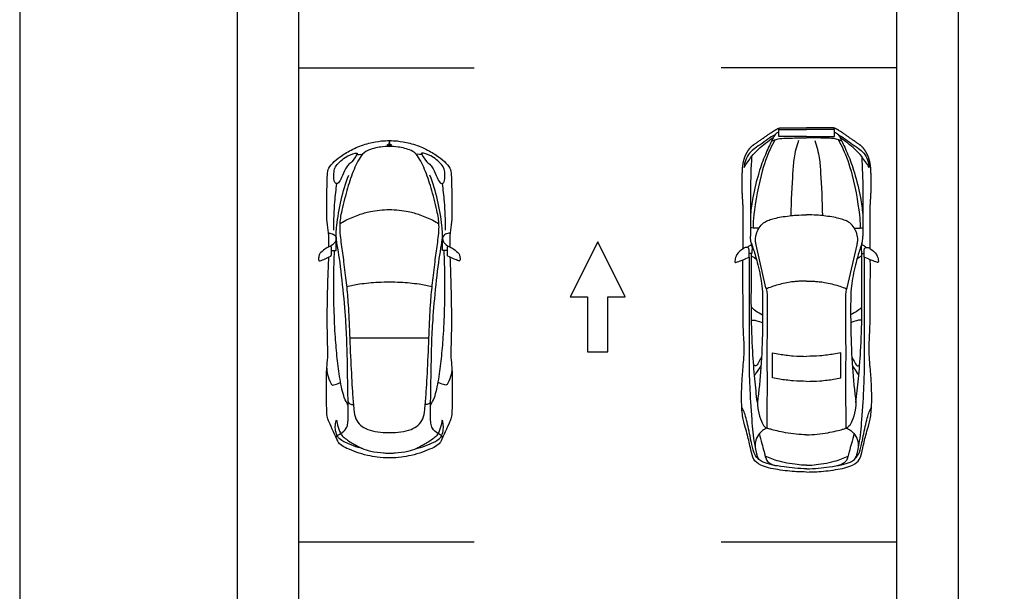
# Model space of a CAD drawing. Units: feet. Extents: x 0 to 400, y -2 to 150.
# Drawn here: x 0 to 48, y 36 to 64 of the extents above; entities that cross this region are included whole.
import ezdxf

# ---------------------------------------------------------------- set-up
doc = ezdxf.new("R2010")
doc.units = ezdxf.units.FT
doc.header["$MEASUREMENT"] = 0
for name, color, linetype, true_color in [('AG-DIAGRAM', 7, 'Continuous', 0xfecc66), ('AG-LAYOUT', 7, 'Continuous', 0x66ccff), ('AG-TRANSPORT', 7, 'Continuous', 0x66ffff), ('X-VPRT', 6, 'Continuous', 0xff00ff)]:
    doc.layers.add(name, color=color, linetype=linetype, true_color=true_color)

msp = doc.modelspace()

# ---------------------------------------------------------------- linework, layer by layer
at = {"layer": 'AG-DIAGRAM'}
for p, q in [((10.551, 84.54), (10.551, 15.54)), ((45.551, 84.54), (45.551, 15.54))]:
    msp.add_line(p, q, dxfattribs=at)
at = {"layer": 'AG-LAYOUT'}
for p, q in [((13.551, 61.54), (13.551, 84.54)), ((42.551, 84.54), (42.551, 61.54)), ((13.551, 61.54), (22.051, 61.54)), ((13.551, 38.54), (13.551, 61.54)), ((42.551, 61.54), (34.051, 61.54)), ((42.551, 61.54), (42.551, 38.54)), ((13.551, 38.54), (22.051, 38.54)), ((13.551, 15.54), (13.551, 38.54)), ((34.051, 38.54), (42.551, 38.54)), ((42.551, 38.54), (42.551, 15.54))]:
    msp.add_line(p, q, dxfattribs=at)
msp.add_lwpolyline([(28.551, 50.421), (29.384, 50.421), (28.051, 53.088), (26.717, 50.421), (27.551, 50.421), (27.551, 47.755), (28.551, 47.755)], close=True, dxfattribs=at)
for points in [[(35.512, 53.029), (35.493, 53.079), (35.474, 53.184), (35.465, 53.305), (35.467, 53.364)], [(40.873, 53.029), (40.892, 53.079), (40.911, 53.184), (40.92, 53.305), (40.918, 53.364)]]:
    msp.add_open_spline(points, degree=3, knots=[0, 0, 0, 0, 0.2222435, 0.455454, 0.455454, 0.455454, 0.455454], dxfattribs=at)
at = {"layer": 'AG-TRANSPORT'}
for p, q in [((36.219, 50.857), (35.744, 52.942)), ((40.166, 50.857), (40.64, 52.942)), ((36.343, 50.856), (36.286, 50.834)), ((40.042, 50.856), (40.099, 50.834))]:
    msp.add_line(p, q, dxfattribs=at)
for points in [[(38.192, 58.211), (36.838, 58.211), (36.838, 58.549), (38.192, 58.549)], [(38.192, 58.211), (39.546, 58.211), (39.546, 58.549), (38.192, 58.549)], [(17.94, 57.965), (17.895, 57.806)], [(17.986, 57.806), (17.94, 57.965)], [(15.125, 52.672), (15.361, 52.672), (15.361, 53.381)], [(20.755, 52.672), (20.519, 52.672), (20.519, 53.381)], [(35.399, 52.356), (35.399, 46.989)], [(40.985, 52.356), (40.985, 46.989)], [(16.016, 48.43), (17.94, 48.43), (19.864, 48.43)]]:
    msp.add_lwpolyline(points, dxfattribs=at)
for points, degree, knots in [([(35.105, 52.763), (35.108, 52.971), (35.11, 53.181), (35.111, 53.391), (35.113, 53.798), (35.117, 54.193), (35.118, 54.382), (35.114, 54.738), (35.093, 55.071), (35.081, 55.232), (35.06, 55.576), (35.058, 55.955), (35.062, 56.154), (35.067, 56.345), (35.077, 56.641), (35.087, 56.754), (35.102, 56.859), (35.138, 57.044), (35.187, 57.2), (35.214, 57.271), (35.282, 57.41), (35.376, 57.567), (35.429, 57.636), (35.507, 57.731), (35.842, 57.955), (36.693, 58.562), (36.779, 58.63), (36.877, 58.63), (37.023, 58.63), (37.257, 58.63), (37.491, 58.63), (37.725, 58.63), (37.958, 58.63), (38.192, 58.63)], 5, [-5.149989, -5.149989, -5.149989, -5.149989, -5.149989, -5.149989, -4.586226, -4.586226, -4.586226, -4.051572, -4.051572, -4.051572, -3.549784, -3.549784, -3.549784, -3.000352, -3.000352, -3.000352, -3.000352, -2.613268, -2.613268, -2.613268, -2.266774, -2.266774, -2.266774, -1.694841, -1.694841, -1.694841, -1.694841, -0.356401, -0.356401, -0.356401, -0.356401, -0.356401, 0, 0, 0, 0, 0, 0]), ([(36.838, 58.405), (36.803, 58.401), (36.723, 58.392), (36.58, 58.188), (36.479, 57.967), (36.158, 57.284), (35.859, 56.466), (35.554, 55.249), (35.495, 54.705), (35.472, 54.429)], 3, [0, 0, 0, 0, 0.180306, 0.441012, 0.717888, 1.184452, 1.717058, 2.330206, 2.833235, 2.833235, 2.833235, 2.833235]), ([(41.279, 52.763), (41.276, 52.971), (41.275, 53.181), (41.274, 53.391), (41.272, 53.798), (41.267, 54.193), (41.266, 54.382), (41.27, 54.738), (41.292, 55.071), (41.304, 55.232), (41.325, 55.576), (41.326, 55.955), (41.323, 56.154), (41.318, 56.345), (41.308, 56.641), (41.298, 56.754), (41.283, 56.859), (41.247, 57.044), (41.198, 57.2), (41.17, 57.271), (41.102, 57.41), (41.009, 57.567), (40.956, 57.636), (40.877, 57.731), (40.542, 57.955), (39.691, 58.562), (39.605, 58.63), (39.507, 58.63), (39.362, 58.63), (39.128, 58.63), (38.894, 58.63), (38.66, 58.63), (38.426, 58.63), (38.192, 58.63)], 5, [-5.149989, -5.149989, -5.149989, -5.149989, -5.149989, -5.149989, -4.586226, -4.586226, -4.586226, -4.051572, -4.051572, -4.051572, -3.549784, -3.549784, -3.549784, -3.000352, -3.000352, -3.000352, -3.000352, -2.613268, -2.613268, -2.613268, -2.266774, -2.266774, -2.266774, -1.694841, -1.694841, -1.694841, -1.694841, -0.356401, -0.356401, -0.356401, -0.356401, -0.356401, 0, 0, 0, 0, 0, 0]), ([(39.546, 58.405), (39.581, 58.401), (39.662, 58.392), (39.804, 58.188), (39.906, 57.967), (40.226, 57.284), (40.526, 56.466), (40.83, 55.249), (40.89, 54.705), (40.913, 54.429)], 3, [0, 0, 0, 0, 0.180306, 0.441012, 0.717888, 1.184452, 1.717058, 2.330206, 2.833235, 2.833235, 2.833235, 2.833235]), ([(15.004, 52.85), (15.004, 53.11), (15.014, 53.563), (14.887, 54.076), (14.913, 55.124), (14.916, 56.302), (14.973, 56.677), (15.271, 57.011), (15.668, 57.314), (16.238, 57.65), (16.928, 57.9), (17.541, 57.998), (17.809, 58.009), (17.94, 58.008), (18.071, 58.009), (18.339, 57.998), (18.952, 57.9), (19.642, 57.65), (20.212, 57.314), (20.609, 57.011), (20.907, 56.677), (20.964, 56.302), (20.967, 55.124), (20.993, 54.076), (20.866, 53.563), (20.876, 53.11), (20.876, 52.85)], 3, [-17.384286, -17.384286, -17.384286, -17.384286, -16.609426, -15.879892, -14.843538, -13.7547, -13.156896, -12.517001, -11.806577, -10.99345, -10.127832, -9.345538, -8.719658, -8.719658, -8.719658, -8.093778, -7.311484, -6.445866, -5.632739, -4.922314, -4.28242, -3.684616, -2.595778, -1.559424, -0.82989, -0.05503, -0.05503, -0.05503, -0.05503]), ([(36.658, 58.295), (36.57, 58.25), (36.391, 58.157), (36.035, 57.859), (35.674, 57.643), (35.408, 57.421), (35.213, 57.077), (35.167, 56.834), (35.162, 56.711)], 3, [0, 0, 0, 0, 0.301149, 0.676006, 1.036883, 1.35886, 1.700698, 2.035666, 2.035666, 2.035666, 2.035666]), ([(35.162, 56.711), (35.267, 56.893), (35.52, 57.248), (35.856, 57.61), (36.32, 57.996), (36.572, 58.159)], 3, [2.035666, 2.035666, 2.035666, 2.035666, 2.474465, 2.867733, 3.391004, 3.391004, 3.391004, 3.391004]), ([(36.654, 58.049), (36.568, 57.894), (36.387, 57.544), (35.916, 56.359), (35.593, 54.271), (35.597, 53.942), (35.594, 53.765)], 3, [0, 0, 0, 0, 0.401745, 1.03863, 1.841718, 2.190572, 2.190572, 2.190572, 2.190572]), ([(36.483, 57.977), (36.589, 58.024), (36.803, 58.128), (37.622, 58.134), (37.994, 58.143), (38.192, 58.141)], 3, [-1.241406, -1.241406, -1.241406, -1.241406, -0.915694, -0.42558, 0, 0, 0, 0]), ([(37.79, 58.012), (37.699, 57.738), (37.556, 57.139), (37.512, 56.397), (37.432, 55.046), (37.429, 54.365)], 3, [0, 0, 0, 0, 0.514091, 0.998132, 1.786847, 1.786847, 1.786847, 1.786847]), ([(39.902, 57.977), (39.796, 58.024), (39.582, 58.128), (38.763, 58.134), (38.39, 58.143), (38.192, 58.141)], 3, [-1.241406, -1.241406, -1.241406, -1.241406, -0.915694, -0.42558, 0, 0, 0, 0]), ([(38.595, 58.012), (38.685, 57.738), (38.828, 57.139), (38.872, 56.397), (38.953, 55.046), (38.955, 54.365)], 3, [0, 0, 0, 0, 0.514091, 0.998132, 1.786847, 1.786847, 1.786847, 1.786847]), ([(39.726, 58.295), (39.815, 58.25), (39.994, 58.157), (40.349, 57.859), (40.711, 57.643), (40.977, 57.421), (41.172, 57.077), (41.217, 56.834), (41.223, 56.711)], 3, [0, 0, 0, 0, 0.301149, 0.676006, 1.036883, 1.35886, 1.700698, 2.035666, 2.035666, 2.035666, 2.035666]), ([(39.731, 58.049), (39.816, 57.894), (39.998, 57.544), (40.469, 56.359), (40.792, 54.271), (40.788, 53.942), (40.79, 53.765)], 3, [0, 0, 0, 0, 0.401745, 1.03863, 1.841718, 2.190572, 2.190572, 2.190572, 2.190572]), ([(41.223, 56.711), (41.118, 56.893), (40.864, 57.248), (40.529, 57.61), (40.064, 57.996), (39.813, 58.159)], 3, [2.035666, 2.035666, 2.035666, 2.035666, 2.474465, 2.867733, 3.391004, 3.391004, 3.391004, 3.391004]), ([(16.275, 57.392), (16.158, 57.366), (15.769, 57.225), (15.298, 56.768), (15.246, 56.486), (15.23, 56.078), (15.348, 55.888), (15.5, 55.963), (15.626, 56.215), (15.792, 56.638), (15.934, 56.832), (16.122, 56.968), (16.35, 57.291), (16.402, 57.411), (16.328, 57.404), (16.275, 57.392)], 3, [0, 0, 0, 0, 0.731056, 1.547526, 1.998622, 2.666628, 3.085441, 3.432069, 3.966879, 4.651187, 5.132542, 5.619067, 6.25391, 6.542166, 6.871363, 6.871363, 6.871363, 6.871363]), ([(17.94, 57.723), (17.799, 57.722), (17.526, 57.714), (16.859, 57.56), (16.535, 57.282), (16.146, 56.477), (15.877, 55.605), (15.596, 54.518), (15.496, 53.833), (15.608, 52.952), (15.726, 52.123), (15.847, 51.088), (15.946, 50.16), (16, 48.785), (16.072, 47.146), (16.148, 45.712), (16.217, 44.978), (16.279, 44.505), (16.521, 44.163), (16.891, 43.974), (17.36, 43.852), (17.833, 43.835), (17.906, 43.836), (17.94, 43.837)], 3, [35.783584, 35.783584, 35.783584, 35.783584, 36.434279, 37.23955, 37.884442, 38.811681, 39.797832, 40.846784, 41.683544, 42.607272, 43.535261, 44.545454, 45.512805, 46.678535, 47.984219, 49.184806, 50.034794, 50.708301, 51.333603, 51.967068, 52.683744, 53.356152, 53.675375, 53.675375, 53.675375, 53.675375]), ([(16.366, 57.336), (16.405, 57.338), (16.482, 57.343), (16.582, 57.343), (16.632, 57.342)], 3, [0, 0, 0, 0, 0.3396523, 0.7274045, 0.7274045, 0.7274045, 0.7274045]), ([(17.849, 57.817), (17.843, 57.805), (17.838, 57.793), (17.832, 57.781), (17.864, 57.769), (17.9, 57.763), (17.94, 57.763)], 3, [-0.3027875, -0.3027875, -0.3027875, -0.3027875, -0.2625945, -0.2625945, -0.2625945, -0.1719803, -0.1719803, -0.1719803, -0.1719803]), ([(17.94, 57.763), (17.98, 57.763), (18.016, 57.769), (18.048, 57.781), (18.042, 57.793), (18.037, 57.805), (18.031, 57.817)], 3, [0.1719803, 0.1719803, 0.1719803, 0.1719803, 0.2625945, 0.2625945, 0.2625945, 0.3027875, 0.3027875, 0.3027875, 0.3027875]), ([(17.94, 43.837), (17.974, 43.836), (18.047, 43.835), (18.52, 43.852), (18.989, 43.974), (19.359, 44.163), (19.601, 44.505), (19.663, 44.978), (19.732, 45.712), (19.808, 47.146), (19.88, 48.785), (19.934, 50.16), (20.033, 51.088), (20.154, 52.123), (20.272, 52.952), (20.384, 53.833), (20.284, 54.518), (20.003, 55.605), (19.734, 56.477), (19.345, 57.282), (19.022, 57.56), (18.354, 57.714), (18.081, 57.722), (17.94, 57.723)], 3, [17.891792, 17.891792, 17.891792, 17.891792, 18.211015, 18.883423, 19.600099, 20.233564, 20.858866, 21.532373, 22.382362, 23.582949, 24.888632, 26.054363, 27.021713, 28.031907, 28.959895, 29.883623, 30.720383, 31.769336, 32.755486, 33.682725, 34.327617, 35.132888, 35.783584, 35.783584, 35.783584, 35.783584]), ([(19.514, 57.336), (19.475, 57.338), (19.399, 57.343), (19.298, 57.343), (19.248, 57.342)], 3, [0, 0, 0, 0, 0.3396523, 0.7274045, 0.7274045, 0.7274045, 0.7274045]), ([(19.605, 57.392), (19.722, 57.366), (20.112, 57.225), (20.582, 56.768), (20.634, 56.486), (20.65, 56.078), (20.533, 55.888), (20.38, 55.963), (20.254, 56.215), (20.088, 56.638), (19.946, 56.832), (19.758, 56.968), (19.53, 57.291), (19.478, 57.411), (19.552, 57.404), (19.605, 57.392)], 3, [0, 0, 0, 0, 0.731056, 1.547526, 1.998622, 2.666628, 3.085441, 3.432069, 3.966879, 4.651187, 5.132542, 5.619067, 6.25391, 6.542166, 6.871363, 6.871363, 6.871363, 6.871363]), ([(35.521, 57.231), (35.49, 56.694), (35.452, 55.651), (35.476, 54.468), (35.47, 53.791), (35.469, 53.502), (35.467, 53.364)], 3, [0, 0, 0, 0, 0.701253, 1.303335, 1.748998, 2.104025, 2.104025, 2.104025, 2.104025]), ([(40.864, 57.231), (40.895, 56.694), (40.932, 55.651), (40.909, 54.468), (40.914, 53.791), (40.916, 53.502), (40.918, 53.364)], 3, [0, 0, 0, 0, 0.701253, 1.303335, 1.748998, 2.104025, 2.104025, 2.104025, 2.104025]), ([(15.377, 55.919), (15.338, 55.628), (15.271, 55.031), (15.22, 54.118), (15.231, 53.666)], 3, [0.020388, 0.020388, 0.020388, 0.020388, 0.951346, 2.116598, 2.116598, 2.116598, 2.116598]), ([(15.351, 43.605), (15.363, 43.635), (15.392, 43.709), (15.599, 43.764), (15.876, 44.048), (15.945, 44.297), (15.943, 45.082), (15.923, 46.069), (15.894, 48.137), (15.825, 49.301), (15.694, 50.962), (15.488, 52.574), (15.344, 53.204), (15.375, 53.922), (15.577, 55.156), (15.822, 55.938), (15.971, 56.332)], 3, [0, 0, 0, 0, 0.312689, 0.762393, 1.376909, 1.880902, 2.728155, 3.760386, 5.182819, 6.288796, 7.616518, 8.880251, 9.629648, 10.453598, 11.571848, 12.696083, 12.696083, 12.696083, 12.696083]), ([(20.529, 43.605), (20.517, 43.635), (20.488, 43.709), (20.281, 43.764), (20.004, 44.048), (19.935, 44.297), (19.937, 45.082), (19.957, 46.069), (19.987, 48.137), (20.055, 49.301), (20.186, 50.962), (20.392, 52.574), (20.536, 53.204), (20.505, 53.922), (20.303, 55.156), (20.058, 55.938), (19.909, 56.332)], 3, [0, 0, 0, 0, 0.312689, 0.762393, 1.376909, 1.880902, 2.728155, 3.760386, 5.182819, 6.288796, 7.616518, 8.880251, 9.629648, 10.453598, 11.571848, 12.696083, 12.696083, 12.696083, 12.696083]), ([(20.503, 55.919), (20.542, 55.628), (20.609, 55.031), (20.66, 54.118), (20.649, 53.666)], 3, [0.020388, 0.020388, 0.020388, 0.020388, 0.951346, 2.116598, 2.116598, 2.116598, 2.116598]), ([(15.533, 53.964), (15.63, 54.03), (15.825, 54.161), (16.478, 54.424), (17.01, 54.582), (17.632, 54.659), (17.94, 54.659)], 3, [-6.2825, -6.2825, -6.2825, -6.2825, -5.689457, -4.868622, -4.102803, -3.14125, -3.14125, -3.14125, -3.14125]), ([(17.94, 54.659), (18.248, 54.659), (18.87, 54.582), (19.403, 54.424), (20.055, 54.161), (20.25, 54.03), (20.347, 53.964)], 3, [-3.14125, -3.14125, -3.14125, -3.14125, -2.179696, -1.413878, -0.593042, 0, 0, 0, 0]), ([(35.744, 52.942), (35.728, 53.006), (35.703, 53.157), (35.72, 53.361), (35.775, 53.55), (35.867, 53.747), (35.991, 53.929), (36.146, 54.05), (36.259, 54.111), (36.411, 54.175), (36.648, 54.242), (36.978, 54.308), (37.336, 54.357), (37.746, 54.398), (38.026, 54.405), (38.192, 54.404)], 3, [-6.508601, -6.508601, -6.508601, -6.508601, -6.448376, -6.369781, -6.322355, -6.268809, -6.171538, -6.123365, -6.091158, -6.054046, -5.972078, -5.866863, -5.746027, -5.641655, -5.489965, -5.489965, -5.489965, -5.489965]), ([(40.64, 52.942), (40.657, 53.006), (40.681, 53.157), (40.665, 53.361), (40.609, 53.55), (40.517, 53.747), (40.393, 53.929), (40.239, 54.05), (40.126, 54.111), (39.973, 54.175), (39.737, 54.242), (39.406, 54.308), (39.049, 54.357), (38.638, 54.398), (38.358, 54.405), (38.192, 54.404)], 3, [-6.508601, -6.508601, -6.508601, -6.508601, -6.448376, -6.369781, -6.322355, -6.268809, -6.171538, -6.123365, -6.091158, -6.054046, -5.972078, -5.866863, -5.746027, -5.641655, -5.489965, -5.489965, -5.489965, -5.489965]), ([(35.886, 53.765), (35.788, 53.758), (35.591, 53.762), (35.511, 53.772), (35.47, 53.777)], 3, [0, 0, 0, 0, 0.2996156, 0.4922616, 0.4922616, 0.4922616, 0.4922616]), ([(40.499, 53.765), (40.596, 53.758), (40.793, 53.762), (40.874, 53.772), (40.914, 53.777)], 3, [0, 0, 0, 0, 0.2996156, 0.4922616, 0.4922616, 0.4922616, 0.4922616]), ([(14.994, 53.517), (15.069, 53.519), (15.219, 53.485), (15.402, 53.319), (15.307, 53.046), (15.142, 52.912), (15.045, 52.871)], 3, [0, 0, 0, 0, 0.476413, 0.939254, 1.439218, 2.001416, 2.001416, 2.001416, 2.001416]), ([(20.887, 53.517), (20.811, 53.519), (20.661, 53.485), (20.478, 53.319), (20.573, 53.046), (20.738, 52.912), (20.835, 52.871)], 3, [0, 0, 0, 0, 0.476413, 0.939254, 1.439218, 2.001416, 2.001416, 2.001416, 2.001416]), ([(15.125, 52.463), (15.125, 52.585), (15.125, 52.706), (15.125, 52.815), (15.123, 52.849), (15.107, 52.904), (14.975, 52.837), (14.803, 52.73), (14.557, 52.545), (14.518, 52.405), (14.497, 52.221), (14.525, 52.162), (14.598, 52.168), (14.823, 52.277), (15.004, 52.361), (15.095, 52.406)], 3, [0.041452, 0.041452, 0.041452, 0.041452, 0.408784, 0.408784, 0.408784, 0.647399, 0.902257, 1.350336, 1.955262, 2.342431, 2.763277, 2.990344, 3.226584, 3.732169, 4.256195, 4.256195, 4.256195, 4.256195]), ([(15.939, 45.164), (15.869, 45.284), (15.722, 45.536), (15.524, 46.454), (15.407, 47.445), (15.311, 48.487), (15.25, 49.849), (15.234, 51.361), (15.263, 52.227), (15.285, 52.672)], 3, [0, 0, 0, 0, 0.646046, 1.600742, 2.612286, 3.62988, 4.800421, 6.034049, 7.173514, 7.173514, 7.173514, 7.173514]), ([(19.941, 45.164), (20.011, 45.284), (20.158, 45.536), (20.357, 46.454), (20.473, 47.445), (20.569, 48.487), (20.63, 49.849), (20.646, 51.361), (20.617, 52.227), (20.595, 52.672)], 3, [0, 0, 0, 0, 0.646046, 1.600742, 2.612286, 3.62988, 4.800421, 6.034049, 7.173514, 7.173514, 7.173514, 7.173514]), ([(20.755, 52.463), (20.755, 52.585), (20.755, 52.706), (20.755, 52.815), (20.757, 52.849), (20.773, 52.904), (20.905, 52.837), (21.077, 52.73), (21.323, 52.545), (21.362, 52.405), (21.383, 52.221), (21.355, 52.162), (21.283, 52.168), (21.057, 52.277), (20.876, 52.361), (20.785, 52.406)], 3, [0.041452, 0.041452, 0.041452, 0.041452, 0.408784, 0.408784, 0.408784, 0.647399, 0.902257, 1.350336, 1.955262, 2.342431, 2.763277, 2.990344, 3.226584, 3.732169, 4.256195, 4.256195, 4.256195, 4.256195]), ([(35.399, 52.356), (35.205, 52.254), (34.797, 52.113), (34.747, 52.092), (34.701, 52.112), (34.72, 52.234), (34.763, 52.498), (35.095, 52.772), (35.236, 52.828), (35.325, 52.819), (35.407, 52.772), (35.419, 52.54), (35.399, 52.356)], 3, [0, 0, 0, 0, 0.447693, 0.564497, 0.673029, 0.851965, 1.139272, 1.496066, 1.712559, 1.886866, 2.037552, 2.354512, 2.354512, 2.354512, 2.354512]), ([(35.312, 52.817), (35.343, 52.857), (35.422, 52.916), (35.491, 52.946), (35.537, 52.924), (35.545, 52.773), (35.537, 52.59), (35.531, 52.531), (35.495, 52.525), (35.41, 52.527)], 3, [0, 0, 0, 0, 0.215247, 0.361089, 0.464373, 0.674869, 0.919249, 1.039584, 1.297232, 1.297232, 1.297232, 1.297232]), ([(35.512, 53.029), (35.547, 52.922), (35.621, 52.694), (35.841, 51.975), (36.042, 50.949), (36.058, 50.362), (36.061, 48.78), (35.988, 47.005), (35.872, 45.865), (35.8, 45.3)], 3, [3.410908, 3.410908, 3.410908, 3.410908, 3.731085, 4.211614, 4.772892, 5.199563, 5.880431, 6.631227, 7.352984, 7.352984, 7.352984, 7.352984]), ([(40.873, 53.029), (40.837, 52.922), (40.764, 52.694), (40.544, 51.975), (40.342, 50.949), (40.327, 50.362), (40.323, 48.78), (40.397, 47.005), (40.513, 45.865), (40.585, 45.3)], 3, [3.410908, 3.410908, 3.410908, 3.410908, 3.731085, 4.211614, 4.772892, 5.199563, 5.880431, 6.631227, 7.352984, 7.352984, 7.352984, 7.352984]), ([(41.073, 52.817), (41.042, 52.857), (40.963, 52.916), (40.893, 52.946), (40.847, 52.924), (40.84, 52.773), (40.848, 52.59), (40.854, 52.531), (40.89, 52.525), (40.975, 52.527)], 3, [0, 0, 0, 0, 0.215247, 0.361089, 0.464373, 0.674869, 0.919249, 1.039584, 1.297232, 1.297232, 1.297232, 1.297232]), ([(40.985, 52.356), (41.179, 52.254), (41.587, 52.113), (41.637, 52.092), (41.684, 52.112), (41.665, 52.234), (41.622, 52.498), (41.29, 52.772), (41.149, 52.828), (41.06, 52.819), (40.978, 52.772), (40.966, 52.54), (40.985, 52.356)], 3, [0, 0, 0, 0, 0.447693, 0.564497, 0.673029, 0.851965, 1.139272, 1.496066, 1.712559, 1.886866, 2.037552, 2.354512, 2.354512, 2.354512, 2.354512]), ([(20.878, 52.361), (20.895, 51.947), (20.921, 51.242), (20.961, 49.577), (20.946, 48.405), (20.912, 47.485), (20.99, 46.988), (20.999, 46.063), (20.984, 44.945), (20.961, 44.57), (20.866, 44.333), (20.646, 43.882), (20.455, 43.425), (20.327, 43.219), (19.521, 42.834), (18.543, 42.62), (18.177, 42.61), (17.94, 42.608), (17.703, 42.61), (17.337, 42.62), (16.36, 42.834), (15.553, 43.219), (15.425, 43.425), (15.234, 43.882), (15.014, 44.333), (14.919, 44.57), (14.896, 44.945), (14.881, 46.063), (14.89, 46.988), (14.968, 47.485), (14.934, 48.405), (14.919, 49.577), (14.959, 51.242), (14.985, 51.947), (15.002, 52.361)], 3, [-12.72119, -12.72119, -12.72119, -12.72119, -11.753926, -10.455281, -9.344977, -8.413743, -7.714264, -6.74431, -5.675796, -5.083367, -4.598335, -3.880282, -3.1678, -2.696792, -1.774782, -0.728823, 0, 0, 0, 0.728823, 1.774782, 2.696792, 3.1678, 3.880282, 4.598335, 5.083367, 5.675796, 6.74431, 7.714264, 8.413743, 9.344977, 10.455281, 11.753926, 12.72119, 12.72119, 12.72119, 12.72119]), ([(38.192, 41.922), (38.026, 41.923), (37.685, 41.931), (36.791, 42.017), (35.963, 42.201), (35.593, 42.514), (35.479, 43.013), (35.33, 43.717), (35.206, 44.087), (35.06, 44.66), (35.027, 45.392), (35.04, 46.131), (35.097, 46.891), (35.188, 47.887), (35.107, 48.847), (35.107, 50.225), (35.098, 51.536), (35.101, 52.224)], 3, [7.362492, 7.362492, 7.362492, 7.362492, 7.752608, 8.278958, 8.788904, 9.151794, 9.543188, 10.010277, 10.358164, 10.774452, 11.250629, 11.723699, 12.206951, 12.754623, 13.29405, 13.940148, 14.722301, 14.722301, 14.722301, 14.722301]), ([(35.8, 45.3), (35.753, 45.681), (35.67, 46.459), (35.561, 47.829), (35.493, 49.628), (35.516, 51.507), (35.517, 52.29), (35.516, 52.535)], 3, [7.352984, 7.352984, 7.352984, 7.352984, 7.945475, 8.586956, 9.338328, 10.140675, 10.515342, 10.515342, 10.515342, 10.515342]), ([(35.516, 52.408), (35.568, 52.384), (35.665, 52.325), (35.724, 52.274), (35.752, 52.248)], 3, [0, 0, 0, 0, 0.2279152, 0.4156039, 0.4156039, 0.4156039, 0.4156039]), ([(38.192, 41.922), (38.359, 41.923), (38.7, 41.931), (39.594, 42.017), (40.422, 42.201), (40.792, 42.514), (40.905, 43.013), (41.055, 43.717), (41.179, 44.087), (41.325, 44.66), (41.358, 45.392), (41.344, 46.131), (41.287, 46.891), (41.196, 47.887), (41.278, 48.847), (41.277, 50.225), (41.286, 51.536), (41.283, 52.224)], 3, [7.362492, 7.362492, 7.362492, 7.362492, 7.752608, 8.278958, 8.788904, 9.151794, 9.543188, 10.010277, 10.358164, 10.774452, 11.250629, 11.723699, 12.206951, 12.754623, 13.29405, 13.940148, 14.722301, 14.722301, 14.722301, 14.722301]), ([(40.585, 45.3), (40.631, 45.681), (40.714, 46.459), (40.824, 47.829), (40.892, 49.628), (40.868, 51.507), (40.868, 52.29), (40.869, 52.535)], 3, [7.352984, 7.352984, 7.352984, 7.352984, 7.945475, 8.586956, 9.338328, 10.140675, 10.515342, 10.515342, 10.515342, 10.515342]), ([(40.868, 52.408), (40.817, 52.384), (40.72, 52.325), (40.661, 52.274), (40.633, 52.248)], 3, [0, 0, 0, 0, 0.2279152, 0.4156039, 0.4156039, 0.4156039, 0.4156039]), ([(15.863, 50.927), (16.084, 50.976), (16.464, 51.062), (17.384, 51.146), (17.769, 51.152), (17.94, 51.153)], 3, [-4.978152, -4.978152, -4.978152, -4.978152, -4.155378, -3.205781, -2.489076, -2.489076, -2.489076, -2.489076]), ([(17.94, 51.153), (18.111, 51.152), (18.496, 51.146), (19.416, 51.062), (19.796, 50.976), (20.017, 50.927)], 3, [-2.489076, -2.489076, -2.489076, -2.489076, -1.772371, -0.822774, 0, 0, 0, 0]), ([(38.192, 51.188), (38.067, 51.189), (37.864, 51.182), (37.573, 51.163), (37.288, 51.124), (36.978, 51.055), (36.651, 50.97), (36.444, 50.896), (36.343, 50.856)], 3, [-3.4578042, -3.4578042, -3.4578042, -3.4578042, -3.3440976, -3.2721583, -3.1907633, -3.0818281, -2.9815118, -2.8816472, -2.8816472, -2.8816472, -2.8816472]), ([(38.192, 51.188), (38.317, 51.189), (38.52, 51.182), (38.812, 51.163), (39.096, 51.124), (39.407, 51.055), (39.734, 50.97), (39.94, 50.896), (40.042, 50.856)], 3, [-3.4578042, -3.4578042, -3.4578042, -3.4578042, -3.3440976, -3.2721583, -3.1907633, -3.0818281, -2.9815118, -2.8816472, -2.8816472, -2.8816472, -2.8816472]), ([(36.273, 44.05), (36.28, 44.681), (36.29, 45.959), (36.277, 47.907), (36.295, 49.858), (36.297, 50.561), (36.27, 50.684), (36.255, 50.781), (36.246, 50.827)], 3, [3.627339, 3.627339, 3.627339, 3.627339, 4.386438, 5.172248, 5.950957, 6.38663, 6.570899, 6.777236, 6.777236, 6.777236, 6.777236]), ([(40.111, 44.05), (40.105, 44.681), (40.095, 45.959), (40.108, 47.907), (40.09, 49.858), (40.088, 50.561), (40.114, 50.684), (40.13, 50.781), (40.139, 50.827)], 3, [3.627339, 3.627339, 3.627339, 3.627339, 4.386438, 5.172248, 5.950957, 6.38663, 6.570899, 6.777236, 6.777236, 6.777236, 6.777236]), ([(35.508, 49.92), (35.574, 49.858), (35.713, 49.738), (35.939, 49.604), (36.057, 49.55)], 3, [0, 0, 0, 0, 0.2889206, 0.6341642, 0.6341642, 0.6341642, 0.6341642]), ([(40.877, 49.92), (40.811, 49.858), (40.671, 49.738), (40.446, 49.604), (40.327, 49.55)], 3, [0, 0, 0, 0, 0.2889206, 0.6341642, 0.6341642, 0.6341642, 0.6341642]), ([(35.516, 49.289), (35.567, 49.298), (35.677, 49.297), (35.771, 49.262), (35.962, 49.204), (36.054, 49.168)], 3, [0, 0, 0, 0, 0.2172952, 0.3966762, 0.697803, 0.697803, 0.697803, 0.697803]), ([(40.869, 49.289), (40.818, 49.298), (40.707, 49.297), (40.613, 49.262), (40.423, 49.204), (40.33, 49.168)], 3, [0, 0, 0, 0, 0.2172952, 0.3966762, 0.697803, 0.697803, 0.697803, 0.697803]), ([(36.001, 47.505), (35.977, 47.462), (35.932, 47.384), (35.792, 47.121), (35.739, 47.074), (35.657, 47.08), (35.62, 47.112), (35.618, 47.145)], 3, [0, 0, 0, 0, 0.2136347, 0.5115506, 0.6541297, 0.80718, 0.938879, 0.938879, 0.938879, 0.938879]), ([(36.537, 47.709), (36.654, 47.685), (36.89, 47.642), (37.561, 47.541), (37.977, 47.537), (38.192, 47.537)], 3, [-1.223492, -1.223492, -1.223492, -1.223492, -0.893639, -0.444303, 0, 0, 0, 0]), ([(39.848, 47.709), (39.731, 47.685), (39.494, 47.642), (38.824, 47.541), (38.408, 47.537), (38.192, 47.537)], 3, [-1.223492, -1.223492, -1.223492, -1.223492, -0.893639, -0.444303, 0, 0, 0, 0]), ([(40.383, 47.505), (40.408, 47.462), (40.453, 47.384), (40.592, 47.121), (40.646, 47.074), (40.728, 47.08), (40.765, 47.112), (40.767, 47.145)], 3, [0, 0, 0, 0, 0.2136347, 0.5115506, 0.6541297, 0.80718, 0.938879, 0.938879, 0.938879, 0.938879]), ([(14.904, 46.971), (14.912, 46.798), (14.949, 46.57), (15.123, 46.127), (15.257, 46.148), (15.407, 46.194), (15.574, 46.261)], 3, [0, 0, 0, 0, 0.57673, 1.188876, 1.554535, 2.135081, 2.135081, 2.135081, 2.135081]), ([(20.976, 46.971), (20.968, 46.798), (20.931, 46.57), (20.757, 46.127), (20.623, 46.148), (20.473, 46.194), (20.306, 46.261)], 3, [0, 0, 0, 0, 0.57673, 1.188876, 1.554535, 2.135081, 2.135081, 2.135081, 2.135081]), ([(35.399, 46.989), (35.405, 46.688), (35.421, 46.089), (35.517, 44.473), (35.628, 43.367), (35.778, 42.702), (35.844, 42.587), (35.871, 42.534)], 3, [1.747083, 1.747083, 1.747083, 1.747083, 2.271998, 2.97262, 3.573638, 4.008651, 4.241426, 4.241426, 4.241426, 4.241426]), ([(35.976, 47.09), (35.947, 47.043), (35.899, 46.961), (35.69, 46.656), (35.673, 46.618), (35.663, 46.599)], 3, [0, 0, 0, 0, 0.2242319, 0.5517717, 0.6920998, 0.6920998, 0.6920998, 0.6920998]), ([(40.409, 47.09), (40.438, 47.043), (40.486, 46.961), (40.695, 46.656), (40.711, 46.618), (40.722, 46.599)], 3, [0, 0, 0, 0, 0.2242319, 0.5517717, 0.6920998, 0.6920998, 0.6920998, 0.6920998]), ([(40.985, 46.989), (40.979, 46.688), (40.964, 46.089), (40.868, 44.473), (40.757, 43.367), (40.606, 42.702), (40.541, 42.587), (40.513, 42.534)], 3, [1.747083, 1.747083, 1.747083, 1.747083, 2.271998, 2.97262, 3.573638, 4.008651, 4.241426, 4.241426, 4.241426, 4.241426]), ([(38.192, 46.322), (37.977, 46.324), (37.561, 46.335), (36.89, 46.42), (36.654, 46.463), (36.537, 46.487)], 3, [3.057277, 3.057277, 3.057277, 3.057277, 3.50158, 3.950916, 4.28077, 4.28077, 4.28077, 4.28077]), ([(38.192, 46.322), (38.408, 46.324), (38.824, 46.335), (39.494, 46.42), (39.731, 46.463), (39.848, 46.487)], 3, [3.057277, 3.057277, 3.057277, 3.057277, 3.50158, 3.950916, 4.28077, 4.28077, 4.28077, 4.28077]), ([(15.937, 45.349), (15.956, 45.302), (16.017, 45.209), (16.141, 45.193), (16.197, 45.2)], 3, [0, 0, 0, 0, 0.3892369, 0.8014516, 0.8014516, 0.8014516, 0.8014516]), ([(19.944, 45.349), (19.924, 45.302), (19.863, 45.209), (19.739, 45.193), (19.683, 45.2)], 3, [0, 0, 0, 0, 0.3892369, 0.8014516, 0.8014516, 0.8014516, 0.8014516]), ([(38.192, 42.075), (37.827, 42.085), (37.108, 42.157), (36.533, 42.255), (36.077, 42.393), (35.862, 42.521), (35.639, 42.796), (35.516, 43.277), (35.367, 44.106), (35.175, 44.844), (35.085, 44.992), (35.045, 45.061)], 3, [3.61644, 3.61644, 3.61644, 3.61644, 4.194702, 4.623045, 4.992638, 5.265143, 5.579555, 5.965605, 6.485622, 6.962676, 7.232879, 7.232879, 7.232879, 7.232879]), ([(35.8, 45.3), (35.803, 45.234), (35.829, 44.861), (35.991, 44.356), (36.121, 44.134), (36.224, 44.074), (36.273, 44.05), (36.193, 44.023), (36.034, 43.95), (35.772, 43.656), (35.689, 43.32), (35.689, 43.168), (35.695, 43.095)], 3, [0, 0, 0, 0, 0.245435, 0.580044, 0.860082, 1.083259, 1.083259, 1.083259, 1.36171, 1.703598, 2.026016, 2.285331, 2.285331, 2.285331, 2.285331]), ([(38.192, 42.075), (38.558, 42.085), (39.277, 42.157), (39.852, 42.255), (40.307, 42.393), (40.522, 42.521), (40.746, 42.796), (40.869, 43.277), (41.017, 44.106), (41.209, 44.844), (41.3, 44.992), (41.339, 45.061)], 3, [3.61644, 3.61644, 3.61644, 3.61644, 4.194702, 4.623045, 4.992638, 5.265143, 5.579555, 5.965605, 6.485622, 6.962676, 7.232879, 7.232879, 7.232879, 7.232879]), ([(40.585, 45.3), (40.582, 45.234), (40.555, 44.861), (40.394, 44.356), (40.263, 44.134), (40.16, 44.074), (40.111, 44.05), (40.191, 44.023), (40.351, 43.95), (40.613, 43.656), (40.696, 43.32), (40.696, 43.168), (40.689, 43.095)], 3, [0, 0, 0, 0, 0.245435, 0.580044, 0.860082, 1.083259, 1.083259, 1.083259, 1.36171, 1.703598, 2.026016, 2.285331, 2.285331, 2.285331, 2.285331]), ([(15.333, 44.279), (15.318, 44.178), (15.306, 44.02), (15.381, 43.683), (15.52, 43.532), (15.788, 43.321), (16.768, 42.998), (16.448, 43.152), (16.255, 43.244), (15.801, 43.536), (15.614, 43.702), (15.506, 43.935), (15.409, 44.251), (15.375, 44.522), (15.344, 44.354), (15.333, 44.279)], 3, [0, 0, 0, 0, 0.562578, 1.116806, 1.512502, 2.152326, 3.040175, 3.4018, 3.913663, 4.640467, 5.128197, 5.536126, 6.218216, 6.618198, 7.036082, 7.036082, 7.036082, 7.036082]), ([(20.547, 44.279), (20.562, 44.178), (20.574, 44.02), (20.499, 43.683), (20.36, 43.532), (20.093, 43.321), (19.112, 42.998), (19.432, 43.152), (19.625, 43.244), (20.079, 43.536), (20.266, 43.702), (20.374, 43.935), (20.471, 44.251), (20.505, 44.522), (20.536, 44.354), (20.547, 44.279)], 3, [0, 0, 0, 0, 0.562578, 1.116806, 1.512502, 2.152326, 3.040175, 3.4018, 3.913663, 4.640467, 5.128197, 5.536126, 6.218216, 6.618198, 7.036082, 7.036082, 7.036082, 7.036082]), ([(38.192, 43.725), (37.849, 43.736), (37.213, 43.8), (36.462, 43.987), (36.333, 44.031), (36.273, 44.05)], 3, [2.355299, 2.355299, 2.355299, 2.355299, 2.916106, 3.388571, 3.627339, 3.627339, 3.627339, 3.627339]), ([(38.192, 43.725), (38.536, 43.736), (39.172, 43.8), (39.923, 43.987), (40.052, 44.031), (40.111, 44.05)], 3, [2.355299, 2.355299, 2.355299, 2.355299, 2.916106, 3.388571, 3.627339, 3.627339, 3.627339, 3.627339]), ([(35.896, 43.785), (35.935, 43.626), (36.01, 43.331), (36.113, 42.96), (36.174, 42.708), (36.217, 42.566), (36.267, 42.473), (36.351, 42.377), (36.508, 42.285), (36.645, 42.244), (36.726, 42.226)], 3, [0, 0, 0, 0, 0.1498112, 0.2781661, 0.352019, 0.3868036, 0.4131939, 0.4483072, 0.5023376, 0.5780307, 0.5780307, 0.5780307, 0.5780307]), ([(40.489, 43.785), (40.449, 43.626), (40.374, 43.331), (40.272, 42.96), (40.211, 42.708), (40.167, 42.566), (40.118, 42.473), (40.034, 42.377), (39.876, 42.285), (39.74, 42.244), (39.659, 42.226)], 3, [0, 0, 0, 0, 0.1498112, 0.2781661, 0.352019, 0.3868036, 0.4131939, 0.4483072, 0.5023376, 0.5780307, 0.5780307, 0.5780307, 0.5780307]), ([(16.599, 43.072), (16.749, 43.016), (17.018, 42.916), (17.612, 42.847), (17.776, 42.844), (17.94, 42.842), (18.104, 42.844), (18.268, 42.847), (18.862, 42.916), (19.131, 43.016), (19.281, 43.072)], 3, [-3.880377, -3.880377, -3.880377, -3.880377, -3.187464, -2.330906, -1.940189, -1.940189, -1.940189, -1.549471, -0.692914, 0, 0, 0, 0]), ([(38.192, 42.249), (38.072, 42.253), (37.832, 42.26), (36.81, 42.415), (36.395, 42.596), (36.178, 42.699)], 3, [1.351409, 1.351409, 1.351409, 1.351409, 1.68379, 2.233964, 2.702818, 2.702818, 2.702818, 2.702818]), ([(38.192, 42.249), (38.313, 42.253), (38.552, 42.26), (39.575, 42.415), (39.989, 42.596), (40.207, 42.699)], 3, [1.351409, 1.351409, 1.351409, 1.351409, 1.68379, 2.233964, 2.702818, 2.702818, 2.702818, 2.702818])]:
    msp.add_open_spline(points, degree=degree, knots=knots, dxfattribs=at)
for points, degree in [([(17.895, 57.806), (17.878, 57.809), (17.862, 57.812), (17.849, 57.817)], 3), ([(18.031, 57.817), (18.018, 57.812), (18.002, 57.809), (17.986, 57.806)], 3), ([(35.513, 52.934), (35.513, 52.965), (35.512, 52.997), (35.512, 53.029)], 3), ([(40.872, 52.934), (40.872, 52.965), (40.872, 52.997), (40.873, 53.029)], 3), ([(15.095, 52.406), (15.125, 52.421), (15.125, 52.463)], 2), ([(20.785, 52.406), (20.755, 52.421), (20.755, 52.463)], 2), ([(36.286, 50.834), (36.229, 50.812), (36.219, 50.857)], 2), ([(40.099, 50.834), (40.156, 50.812), (40.166, 50.857)], 2), ([(36.537, 46.487), (36.537, 46.894), (36.537, 47.301), (36.537, 47.709)], 3), ([(39.848, 46.487), (39.848, 46.894), (39.848, 47.301), (39.848, 47.709)], 3), ([(16.257, 43.252), (16.281, 43.237), (16.306, 43.224), (16.33, 43.212)], 3), ([(19.623, 43.252), (19.599, 43.237), (19.574, 43.224), (19.55, 43.212)], 3)]:
    msp.add_open_spline(points, degree=degree, dxfattribs=at)
at = {"layer": 'X-VPRT'}
msp.add_lwpolyline([(0, 100), (0, 0), (100, 0), (100, 100)], close=True, dxfattribs=at)

doc.saveas('drawing.dxf')
